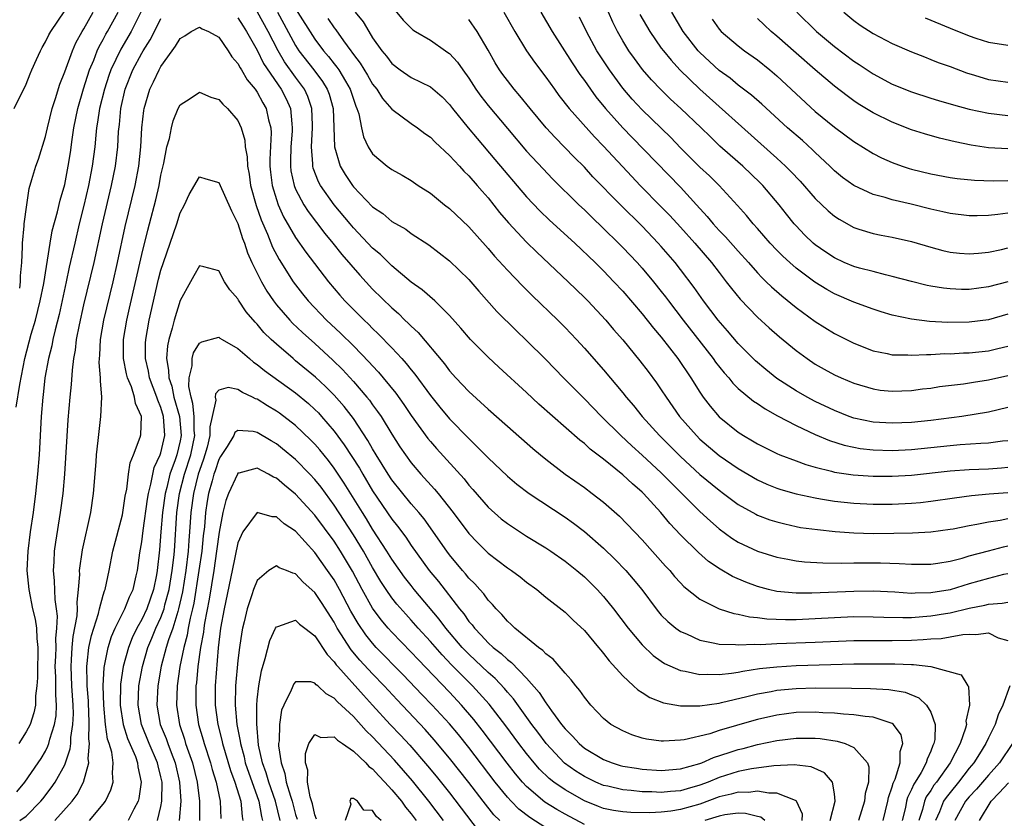
# Model space of a CAD drawing. Units: inches. Extents: x 2592000 to 2593952, y 1548000 to 1549869.
# Drawn here: x 2593198 to 2593301, y 1548461 to 1548544 of the extents above; entities that cross this region are included whole.
import ezdxf

# ---------------------------------------------------------------- set-up
doc = ezdxf.new("R2010")
doc.units = ezdxf.units.IN
doc.header["$MEASUREMENT"] = 0
doc.layers.add('LD25921548_2ft', color=105, linetype='Continuous')

msp = doc.modelspace()

# ---------------------------------------------------------------- linework, layer by layer
at = {"layer": 'LD25921548_2ft'}
for points, elevation in [([(2593197.74, 1548535), (2593198.48, 1548536.48), (2593198.76, 1548537), (2593199, 1548537.52), (2593199.4, 1548538.6), (2593199.58, 1548539), (2593200.07, 1548540.07), (2593200.47, 1548541), (2593200.65, 1548541.35), (2593201, 1548541.91), (2593201.34, 1548542.66), (2593201.55, 1548543), (2593203, 1548545.14)], 7608), ([(2593197.97, 1548503.97), (2593198.33, 1548506.33), (2593198.86, 1548509), (2593199.53, 1548511.53), (2593199.95, 1548513), (2593200.45, 1548515), (2593200.82, 1548516.82), (2593201.48, 1548521), (2593201.71, 1548522.29), (2593202.24, 1548524.24), (2593202.52, 1548525.48), (2593203, 1548527.1), (2593203.37, 1548529), (2593203.59, 1548530.41), (2593203.76, 1548531.76), (2593203.95, 1548533), (2593204.35, 1548535), (2593204.95, 1548537.05), (2593205.58, 1548539), (2593206.01, 1548540.01), (2593206.38, 1548541), (2593206.58, 1548541.42), (2593207, 1548542.16), (2593207.28, 1548542.72), (2593207.45, 1548543), (2593208.54, 1548545)], 7604), ([(2593210.91, 1548545), (2593209.9, 1548543), (2593208.83, 1548541.17), (2593207.81, 1548539), (2593207.59, 1548538.41), (2593207.12, 1548537), (2593206.62, 1548535), (2593206.42, 1548533.58), (2593206.32, 1548533), (2593206.23, 1548532.23), (2593206.12, 1548531), (2593205.86, 1548529), (2593205.49, 1548527), (2593205, 1548524.92), (2593204.52, 1548523), (2593204.04, 1548521), (2593203.48, 1548518.52), (2593203.16, 1548517), (2593202.41, 1548513.59), (2593202, 1548512), (2593201.78, 1548511), (2593201.66, 1548510.34), (2593201.32, 1548509), (2593200.95, 1548507), (2593200.75, 1548505.25), (2593200.71, 1548505), (2593200.55, 1548503), (2593200.33, 1548499), (2593200.19, 1548497), (2593199.98, 1548495), (2593199.71, 1548493), (2593199.41, 1548491), (2593199.16, 1548489), (2593199.08, 1548487), (2593199.26, 1548485), (2593199.67, 1548483), (2593199.94, 1548481.94), (2593200.06, 1548481), (2593200.09, 1548479.91), (2593200.21, 1548479), (2593200.2, 1548478.2), (2593200.16, 1548477), (2593200.16, 1548475.84), (2593200.1, 1548475), (2593199.98, 1548473.98), (2593199.97, 1548473), (2593199.8, 1548472.2), (2593199.41, 1548471), (2593199, 1548470.21), (2593198.23, 1548469)], 7602), ([(2593198.32, 1548516.32), (2593198.39, 1548517), (2593198.39, 1548517.61), (2593198.53, 1548519), (2593198.63, 1548520.63), (2593198.63, 1548521), (2593198.8, 1548522.8), (2593198.8, 1548523), (2593199.05, 1548525), (2593199.32, 1548526.68), (2593199.6, 1548527.6), (2593200, 1548529), (2593200.27, 1548529.73), (2593201, 1548532.08), (2593201.21, 1548533), (2593201.7, 1548535), (2593202.04, 1548536.04), (2593202.49, 1548537.51), (2593203, 1548538.79), (2593203.81, 1548541), (2593204.17, 1548541.83), (2593204.82, 1548543), (2593205, 1548543.29), (2593205.97, 1548545)], 7606), ([(2593301, 1548486.64), (2593300.56, 1548486.56), (2593299, 1548486.17), (2593297, 1548485.61), (2593295, 1548484.99), (2593293, 1548484.65), (2593291.37, 1548484.63), (2593291, 1548484.61), (2593289.28, 1548484.73), (2593287, 1548484.83), (2593285, 1548484.82), (2593280.63, 1548484.63), (2593279, 1548484.63), (2593277, 1548484.81), (2593276.14, 1548485), (2593275, 1548485.31), (2593273.77, 1548485.77), (2593272.38, 1548486.38), (2593271.12, 1548487.12), (2593269.92, 1548487.92), (2593268.85, 1548488.85), (2593267, 1548490.7), (2593265.88, 1548491.88), (2593264.96, 1548493), (2593263.14, 1548495), (2593263, 1548495.14), (2593261.99, 1548495.99), (2593261, 1548496.93), (2593259, 1548498.54), (2593257.61, 1548499.61), (2593257, 1548500.18), (2593256.53, 1548500.53), (2593252.27, 1548504.27), (2593251, 1548505.47), (2593248.11, 1548508.11), (2593247, 1548509.14), (2593245.18, 1548511), (2593244.18, 1548512.18), (2593243, 1548513.5), (2593241.47, 1548515), (2593240.16, 1548516.16), (2593239, 1548516.96), (2593237, 1548518.63), (2593235.81, 1548519.81), (2593235, 1548520.48), (2593233, 1548522.59), (2593232.66, 1548523), (2593231, 1548525), (2593229.59, 1548527), (2593229.38, 1548527.38), (2593228.81, 1548528.81), (2593228.77, 1548529), (2593228.77, 1548529.23), (2593228.63, 1548531), (2593228.76, 1548533), (2593228.74, 1548533.26), (2593228.68, 1548535), (2593228.25, 1548536.25), (2593227.91, 1548537), (2593227, 1548538.24), (2593225.85, 1548539.85), (2593225.17, 1548541), (2593224.14, 1548543), (2593223.02, 1548545)], 7602), ([(2593225.1, 1548545), (2593225.78, 1548543.78), (2593227, 1548541.54), (2593227.34, 1548541), (2593228.89, 1548539), (2593229.8, 1548537.8), (2593230.29, 1548537), (2593230.48, 1548536.48), (2593230.9, 1548535), (2593230.98, 1548533.02), (2593231.04, 1548531), (2593231.63, 1548529), (2593232.15, 1548528.15), (2593232.9, 1548527), (2593233, 1548526.87), (2593235, 1548524.78), (2593236.07, 1548524.07), (2593237, 1548523.26), (2593238.44, 1548522.44), (2593239, 1548522.02), (2593240.84, 1548520.84), (2593243, 1548519.17), (2593245, 1548517.22), (2593246.02, 1548516.02), (2593247.91, 1548513.91), (2593249.91, 1548511.91), (2593251, 1548510.89), (2593253, 1548508.9), (2593254.83, 1548507), (2593257, 1548504.84), (2593258.8, 1548503), (2593260.79, 1548501), (2593261.93, 1548499.93), (2593263, 1548498.98), (2593265, 1548497.14), (2593266.05, 1548496.05), (2593269, 1548493.13), (2593270.1, 1548492.1), (2593271, 1548491.31), (2593272.34, 1548490.34), (2593273, 1548489.93), (2593275, 1548489.01), (2593277, 1548488.38), (2593278.15, 1548488.15), (2593279, 1548488), (2593279.89, 1548487.89), (2593281.77, 1548487.77), (2593283.75, 1548487.75), (2593285, 1548487.78), (2593287, 1548487.8), (2593287.79, 1548487.79), (2593289.73, 1548487.73), (2593291, 1548487.63), (2593291.65, 1548487.65), (2593293, 1548487.64), (2593293.75, 1548487.75), (2593295, 1548487.97), (2593296.28, 1548488.28), (2593297, 1548488.5), (2593299, 1548489.02), (2593300.55, 1548489.45), (2593301, 1548489.55)], 7604), ([(2593227, 1548545.35), (2593229, 1548542.2), (2593229.89, 1548541), (2593230.41, 1548540.41), (2593231, 1548539.64), (2593231.29, 1548539.29), (2593231.48, 1548539), (2593232.17, 1548537.83), (2593232.68, 1548537), (2593233, 1548535.97), (2593233.25, 1548535.25), (2593233.37, 1548535), (2593233.56, 1548534.44), (2593233.83, 1548533), (2593234.04, 1548532.04), (2593234.54, 1548531), (2593235, 1548530.28), (2593236.51, 1548529), (2593237, 1548528.64), (2593238.06, 1548528.06), (2593239, 1548527.5), (2593239.73, 1548527), (2593241, 1548526.19), (2593242.47, 1548525), (2593243, 1548524.59), (2593245, 1548522.69), (2593247, 1548520.45), (2593247.66, 1548519.66), (2593249, 1548518.18), (2593250.56, 1548516.56), (2593251.57, 1548515.57), (2593254.26, 1548513), (2593255, 1548512.25), (2593256.17, 1548511), (2593257, 1548510.09), (2593259, 1548507.84), (2593261, 1548505.46), (2593261.36, 1548505), (2593262.12, 1548504.12), (2593263, 1548503), (2593264.82, 1548501), (2593267, 1548498.82), (2593269, 1548496.96), (2593271, 1548495.33), (2593271.46, 1548495), (2593273, 1548493.86), (2593274.83, 1548492.83), (2593275, 1548492.75), (2593276.26, 1548492.26), (2593277, 1548492.03), (2593277.82, 1548491.82), (2593279, 1548491.56), (2593279.47, 1548491.47), (2593281.23, 1548491.23), (2593283.05, 1548491.05), (2593285, 1548490.91), (2593287, 1548490.84), (2593289.15, 1548490.85), (2593291.11, 1548490.89), (2593293, 1548491.01), (2593295, 1548491.28), (2593295.33, 1548491.33), (2593297, 1548491.66), (2593297.79, 1548491.79), (2593299, 1548492.04), (2593300.23, 1548492.23), (2593301, 1548492.39)], 7606), ([(2593233.19, 1548545), (2593234, 1548544), (2593234.59, 1548543), (2593235, 1548542.35), (2593235.96, 1548541), (2593236.44, 1548540.43), (2593237, 1548539.67), (2593237.87, 1548539), (2593239, 1548538.21), (2593241, 1548537.23), (2593242.21, 1548536.21), (2593243, 1548535.42), (2593243.31, 1548535), (2593244.92, 1548533), (2593245.86, 1548531.86), (2593247.71, 1548529.71), (2593251, 1548525.81), (2593252.37, 1548524.37), (2593253.39, 1548523.39), (2593256.01, 1548521), (2593258.11, 1548519), (2593259, 1548518.13), (2593260.08, 1548517), (2593261, 1548516), (2593263, 1548513.66), (2593264.18, 1548512.18), (2593265, 1548511.22), (2593266.72, 1548509), (2593268.06, 1548507), (2593269, 1548505.52), (2593269.36, 1548505), (2593270.07, 1548504.07), (2593271, 1548502.97), (2593273, 1548501.36), (2593273.55, 1548501), (2593274.47, 1548500.47), (2593275, 1548500.14), (2593277, 1548499.13), (2593277.32, 1548499), (2593279, 1548498.37), (2593280.01, 1548498.01), (2593281, 1548497.73), (2593282.68, 1548497.32), (2593283, 1548497.22), (2593284.93, 1548496.93), (2593287, 1548496.8), (2593289, 1548496.78), (2593291, 1548496.88), (2593295, 1548497.34), (2593297, 1548497.49), (2593299, 1548497.56), (2593300.35, 1548497.65), (2593301, 1548497.71)], 7610), ([(2593237, 1548545.58), (2593238.19, 1548544.19), (2593239, 1548543.33), (2593239.18, 1548543.18), (2593239.47, 1548543), (2593241, 1548542.11), (2593242.58, 1548541), (2593242.83, 1548540.83), (2593243, 1548540.7), (2593243.81, 1548539.81), (2593244.36, 1548539), (2593245, 1548538.14), (2593245.74, 1548537), (2593246.26, 1548536.26), (2593247, 1548535.29), (2593249, 1548532.9), (2593251, 1548530.57), (2593252.71, 1548528.71), (2593253.69, 1548527.69), (2593256.42, 1548525), (2593257, 1548524.46), (2593257.73, 1548523.73), (2593259, 1548522.53), (2593260.56, 1548521), (2593261, 1548520.56), (2593262.48, 1548519), (2593263, 1548518.42), (2593264.19, 1548517), (2593265, 1548515.99), (2593265.43, 1548515.43), (2593265.74, 1548515), (2593267.27, 1548513), (2593270.4, 1548509), (2593270.64, 1548508.64), (2593271.52, 1548507.52), (2593272, 1548507), (2593272.44, 1548506.44), (2593273, 1548505.91), (2593274.59, 1548504.59), (2593275, 1548504.33), (2593275.78, 1548503.78), (2593277.07, 1548503.07), (2593279, 1548502.05), (2593281, 1548501.12), (2593282.48, 1548500.48), (2593284.01, 1548500.01), (2593285, 1548499.8), (2593285.68, 1548499.68), (2593287, 1548499.54), (2593289, 1548499.47), (2593291, 1548499.56), (2593295, 1548499.97), (2593296.07, 1548500.07), (2593298.22, 1548500.22), (2593299, 1548500.25), (2593300.46, 1548500.46), (2593301, 1548500.51)], 7612), ([(2593248.64, 1548545), (2593249.77, 1548543), (2593251, 1548541), (2593251.81, 1548539.81), (2593253, 1548538.24), (2593253.89, 1548537), (2593254.36, 1548536.36), (2593255.43, 1548535), (2593258.05, 1548532.05), (2593259, 1548531.08), (2593261.92, 1548527.92), (2593262.81, 1548527), (2593265, 1548524.79), (2593265.88, 1548523.88), (2593267, 1548522.65), (2593268.47, 1548521), (2593270.21, 1548519), (2593271, 1548517.95), (2593271.75, 1548517), (2593272.28, 1548516.28), (2593273.19, 1548515.19), (2593275, 1548513.32), (2593276.21, 1548512.21), (2593277.28, 1548511.28), (2593279, 1548509.84), (2593280.15, 1548509), (2593281, 1548508.43), (2593281.91, 1548507.91), (2593283, 1548507.33), (2593283.7, 1548507), (2593285, 1548506.44), (2593287, 1548505.85), (2593287.74, 1548505.74), (2593289, 1548505.62), (2593291, 1548505.7), (2593292.15, 1548505.85), (2593293, 1548505.95), (2593293.9, 1548506.1), (2593296.4, 1548506.4), (2593297.43, 1548506.57), (2593299, 1548506.79), (2593301, 1548507.25)], 7616), ([(2593252.48, 1548545), (2593253.67, 1548543), (2593255.73, 1548539.73), (2593256.53, 1548538.53), (2593257, 1548537.91), (2593257.63, 1548537), (2593258.21, 1548536.21), (2593259.21, 1548535), (2593261, 1548533), (2593261.97, 1548531.97), (2593267, 1548526.81), (2593268.67, 1548525), (2593269.78, 1548523.78), (2593270.4, 1548523), (2593271, 1548522.33), (2593271.67, 1548521.67), (2593273, 1548520.16), (2593274.06, 1548519), (2593275, 1548517.92), (2593275.44, 1548517.44), (2593275.91, 1548517), (2593276.45, 1548516.45), (2593277.52, 1548515.52), (2593279, 1548514.33), (2593281, 1548512.87), (2593283, 1548511.62), (2593285, 1548510.61), (2593287, 1548509.83), (2593288.46, 1548509.54), (2593289, 1548509.41), (2593290.62, 1548509.38), (2593291, 1548509.35), (2593292.56, 1548509.44), (2593293, 1548509.43), (2593294.48, 1548509.52), (2593295, 1548509.51), (2593296.41, 1548509.59), (2593297, 1548509.6), (2593299, 1548509.81), (2593299.96, 1548510.04), (2593301, 1548510.31)], 7618), ([(2593301, 1548517), (2593299, 1548516.46), (2593297, 1548516.2), (2593296.2, 1548516.2), (2593295, 1548516.24), (2593294.31, 1548516.31), (2593293, 1548516.53), (2593292.61, 1548516.61), (2593290.99, 1548517.01), (2593289, 1548517.55), (2593288.3, 1548517.7), (2593287, 1548518.04), (2593285.59, 1548518.41), (2593285, 1548518.58), (2593284.01, 1548519), (2593283, 1548519.47), (2593282.08, 1548520.08), (2593281, 1548520.82), (2593280.79, 1548521), (2593279.88, 1548521.88), (2593279, 1548522.8), (2593278.82, 1548523), (2593278.01, 1548524.01), (2593277.23, 1548525), (2593275.54, 1548527), (2593275.27, 1548527.27), (2593273.46, 1548529), (2593272.14, 1548530.14), (2593271.09, 1548531.09), (2593270.07, 1548532.07), (2593269.15, 1548533), (2593267.04, 1548535), (2593265.97, 1548535.97), (2593264.96, 1548536.96), (2593263.98, 1548537.98), (2593263.05, 1548539.05), (2593262.2, 1548540.2), (2593261.64, 1548541), (2593261, 1548542.01), (2593260.43, 1548543), (2593259.95, 1548543.95), (2593259.5, 1548545)], 7622), ([(2593301, 1548524.12), (2593299.97, 1548523.97), (2593299, 1548523.88), (2593297.84, 1548523.84), (2593297, 1548523.85), (2593295, 1548524.09), (2593294.27, 1548524.27), (2593293, 1548524.54), (2593290.95, 1548525.05), (2593289, 1548525.5), (2593288.26, 1548525.74), (2593287, 1548526.07), (2593285, 1548527), (2593283.84, 1548527.84), (2593283, 1548528.51), (2593282.5, 1548529), (2593281, 1548530.42), (2593280.71, 1548530.71), (2593279.66, 1548531.66), (2593278.13, 1548533), (2593275.43, 1548535.43), (2593274.37, 1548536.37), (2593273, 1548537.42), (2593272.14, 1548538.14), (2593271, 1548538.96), (2593269, 1548540.81), (2593268.83, 1548541), (2593267.28, 1548543), (2593266.1, 1548545)], 7626), ([(2593279.09, 1548545), (2593281.12, 1548543), (2593283, 1548541.44), (2593285, 1548539.93), (2593285.57, 1548539.57), (2593287, 1548538.59), (2593289, 1548537.54), (2593291, 1548536.73), (2593293, 1548536.06), (2593293.81, 1548535.81), (2593295.36, 1548535.36), (2593297, 1548534.94), (2593299, 1548534.52), (2593301, 1548534.28)], 7632), ([(2593283.96, 1548545), (2593285, 1548544.13), (2593285.67, 1548543.67), (2593287, 1548542.78), (2593289, 1548541.75), (2593291, 1548540.89), (2593292.35, 1548540.35), (2593293, 1548540.1), (2593293.78, 1548539.78), (2593295, 1548539.35), (2593296.7, 1548538.7), (2593297.53, 1548538.47), (2593299, 1548538.02), (2593301, 1548537.72)], 7634), ([(2593198.01, 1548463.99), (2593198.86, 1548465), (2593200.25, 1548467), (2593200.54, 1548467.46), (2593201, 1548468.23), (2593201.26, 1548468.74), (2593201.35, 1548469), (2593201.46, 1548469.46), (2593201.95, 1548471), (2593202.1, 1548471.9), (2593202.15, 1548473), (2593202.07, 1548474.07), (2593202.08, 1548475.92), (2593202.02, 1548477), (2593202.07, 1548478.07), (2593202.1, 1548479), (2593202.08, 1548479.92), (2593202.19, 1548481), (2593202.24, 1548482.24), (2593202.15, 1548483), (2593202.01, 1548483.99), (2593201.93, 1548485.93), (2593201.83, 1548487), (2593201.9, 1548487.9), (2593201.95, 1548489), (2593202.07, 1548489.93), (2593202.56, 1548493), (2593202.83, 1548495), (2593203, 1548497), (2593203.36, 1548502.64), (2593203.56, 1548505), (2593203.7, 1548506.3), (2593203.8, 1548507.8), (2593203.96, 1548509), (2593204.12, 1548509.88), (2593204.24, 1548511), (2593204.53, 1548512.53), (2593205, 1548514.6), (2593206.05, 1548519), (2593206.93, 1548523), (2593207.88, 1548527), (2593208.28, 1548529), (2593208.51, 1548531), (2593208.6, 1548532.6), (2593208.68, 1548533.32), (2593208.82, 1548535), (2593209.29, 1548537), (2593210.09, 1548539), (2593211, 1548540.74), (2593211.15, 1548541), (2593211.88, 1548542.12), (2593212.34, 1548543), (2593213, 1548544.33)], 7600), ([(2593221, 1548544.41), (2593221.54, 1548543.54), (2593221.9, 1548543), (2593223, 1548541.06), (2593223.67, 1548539.67), (2593225.51, 1548537), (2593226, 1548536), (2593226.45, 1548535), (2593226.59, 1548533.41), (2593226.65, 1548533), (2593226.64, 1548532.64), (2593226.49, 1548531), (2593226.47, 1548529.53), (2593226.45, 1548529), (2593226.51, 1548528.51), (2593226.84, 1548527), (2593227, 1548526.62), (2593227.86, 1548525), (2593228.3, 1548524.3), (2593229.15, 1548523.15), (2593230.02, 1548522.02), (2593230.88, 1548521), (2593231.81, 1548519.81), (2593233.66, 1548517.66), (2593235, 1548516.23), (2593237, 1548514.27), (2593237.68, 1548513.68), (2593238.36, 1548513), (2593238.69, 1548512.69), (2593239, 1548512.36), (2593239.72, 1548511.72), (2593242.46, 1548508.46), (2593243, 1548507.72), (2593243.66, 1548507), (2593245, 1548505.59), (2593247, 1548503.76), (2593249, 1548501.99), (2593251.66, 1548499.66), (2593252.45, 1548499), (2593253, 1548498.55), (2593255, 1548497), (2593257, 1548495.6), (2593257.83, 1548495), (2593259, 1548494.1), (2593260.64, 1548492.64), (2593263, 1548490.16), (2593265.45, 1548487.45), (2593265.87, 1548487), (2593266.38, 1548486.38), (2593267, 1548485.69), (2593267.34, 1548485.34), (2593269, 1548484), (2593271.01, 1548483.01), (2593272.52, 1548482.52), (2593273, 1548482.45), (2593274.16, 1548482.16), (2593275, 1548482.09), (2593275.96, 1548481.96), (2593277.9, 1548481.9), (2593279, 1548481.91), (2593281, 1548481.99), (2593285, 1548482.19), (2593287, 1548482.18), (2593288.13, 1548482.13), (2593290.09, 1548482.09), (2593291, 1548482.11), (2593292.19, 1548482.19), (2593293, 1548482.26), (2593294.52, 1548482.52), (2593295, 1548482.58), (2593297, 1548483.08), (2593298.61, 1548483.39), (2593299, 1548483.5), (2593300.42, 1548483.58), (2593301, 1548483.7)], 7600), ([(2593230.33, 1548544.33), (2593231, 1548543.38), (2593231.18, 1548543.18), (2593231.98, 1548542.02), (2593232.73, 1548541), (2593232.85, 1548540.85), (2593233, 1548540.62), (2593233.71, 1548539.71), (2593234.47, 1548538.47), (2593235, 1548537.54), (2593235.43, 1548537), (2593236.02, 1548536.02), (2593237, 1548534.92), (2593239, 1548533.44), (2593239.65, 1548533), (2593240.41, 1548532.41), (2593241, 1548532.01), (2593241.5, 1548531.5), (2593243, 1548530.12), (2593244.04, 1548529), (2593244.49, 1548528.49), (2593245, 1548528.01), (2593245.88, 1548527), (2593246.39, 1548526.39), (2593247, 1548525.72), (2593248.2, 1548524.2), (2593249.11, 1548523.11), (2593251, 1548521.09), (2593252.06, 1548520.06), (2593255.33, 1548517), (2593257, 1548515.37), (2593257.36, 1548515), (2593259.22, 1548513), (2593260.04, 1548512.04), (2593261, 1548510.95), (2593262.78, 1548508.78), (2593263.65, 1548507.65), (2593264.5, 1548506.5), (2593265, 1548505.77), (2593265.5, 1548505), (2593266.9, 1548503), (2593268.64, 1548501), (2593269, 1548500.65), (2593271, 1548498.95), (2593273, 1548497.57), (2593275, 1548496.41), (2593275.97, 1548495.97), (2593277, 1548495.55), (2593277.41, 1548495.41), (2593279, 1548494.96), (2593281, 1548494.53), (2593281.55, 1548494.45), (2593283, 1548494.2), (2593285, 1548493.97), (2593287, 1548493.87), (2593289, 1548493.88), (2593291, 1548493.98), (2593291.94, 1548494.06), (2593293, 1548494.19), (2593295.46, 1548494.54), (2593297.23, 1548494.77), (2593299.06, 1548494.94), (2593301, 1548495.09)], 7608), ([(2593301, 1548503.92), (2593299, 1548503.44), (2593296.22, 1548503), (2593293, 1548502.58), (2593291, 1548502.37), (2593289, 1548502.28), (2593287, 1548502.41), (2593285, 1548502.83), (2593284.53, 1548503), (2593283, 1548503.6), (2593281, 1548504.55), (2593280.14, 1548505), (2593279, 1548505.65), (2593277, 1548506.93), (2593275.86, 1548507.86), (2593274.78, 1548508.78), (2593273, 1548510.59), (2593271.89, 1548511.89), (2593270.9, 1548513), (2593269.37, 1548515), (2593268.4, 1548516.4), (2593267, 1548518.27), (2593266.43, 1548519), (2593265, 1548520.64), (2593264.68, 1548521), (2593263, 1548522.76), (2593260.75, 1548525), (2593257.9, 1548527.9), (2593257, 1548528.89), (2593255.94, 1548529.94), (2593253.97, 1548531.97), (2593253.05, 1548533), (2593251.37, 1548535), (2593250.31, 1548536.31), (2593249.7, 1548537), (2593249, 1548537.89), (2593248.53, 1548538.53), (2593248.2, 1548539), (2593247.74, 1548539.74), (2593247, 1548541.06), (2593245.87, 1548543), (2593245, 1548544.24)], 7614), ([(2593301, 1548513.63), (2593299, 1548513.04), (2593297, 1548512.78), (2593294.76, 1548512.76), (2593292.86, 1548512.86), (2593291, 1548513.09), (2593289, 1548513.51), (2593287.85, 1548513.85), (2593287, 1548514.13), (2593285, 1548514.88), (2593283, 1548515.75), (2593282.19, 1548516.19), (2593280.96, 1548516.96), (2593279, 1548518.42), (2593278.34, 1548519), (2593277.64, 1548519.64), (2593277, 1548520.29), (2593276.32, 1548521), (2593275, 1548522.52), (2593274.56, 1548523), (2593273.86, 1548523.86), (2593272.93, 1548524.93), (2593271.01, 1548527), (2593269.99, 1548527.99), (2593269, 1548528.89), (2593267, 1548530.91), (2593265.98, 1548531.98), (2593263, 1548534.84), (2593261.97, 1548535.97), (2593261, 1548537.1), (2593259.62, 1548539), (2593258.58, 1548540.58), (2593258.31, 1548541), (2593257.21, 1548543), (2593256.49, 1548544.49)], 7620), ([(2593262.77, 1548544.77), (2593263.79, 1548543), (2593265, 1548541.28), (2593265.21, 1548541), (2593266.01, 1548540.01), (2593266.94, 1548539), (2593269, 1548537), (2593275.34, 1548531.34), (2593277, 1548529.85), (2593277.91, 1548529), (2593278.46, 1548528.46), (2593279.43, 1548527.43), (2593281, 1548525.65), (2593282.35, 1548524.35), (2593283, 1548523.8), (2593283.48, 1548523.48), (2593285, 1548522.63), (2593285.53, 1548522.47), (2593287, 1548522), (2593287.83, 1548521.83), (2593289, 1548521.62), (2593291, 1548521.18), (2593293, 1548520.59), (2593294.25, 1548520.25), (2593295, 1548520.08), (2593295.97, 1548519.97), (2593297, 1548519.89), (2593297.96, 1548519.96), (2593299, 1548520.07), (2593300.36, 1548520.36), (2593301, 1548520.51)], 7624), ([(2593270.28, 1548544.28), (2593271, 1548543.25), (2593271.21, 1548543), (2593273, 1548541.49), (2593273.65, 1548541), (2593275, 1548540.04), (2593276.28, 1548539), (2593277, 1548538.38), (2593279, 1548536.51), (2593281, 1548534.69), (2593283, 1548533.05), (2593285, 1548531.56), (2593287, 1548530.33), (2593287.88, 1548529.88), (2593289, 1548529.37), (2593290.03, 1548529), (2593290.75, 1548528.75), (2593291, 1548528.68), (2593293, 1548528.2), (2593295, 1548527.84), (2593295.73, 1548527.73), (2593297.54, 1548527.54), (2593299.47, 1548527.47), (2593301, 1548527.52)], 7628), ([(2593301, 1548530.79), (2593299, 1548530.91), (2593297.19, 1548531.19), (2593295.53, 1548531.53), (2593293.92, 1548531.92), (2593292.35, 1548532.35), (2593291, 1548532.79), (2593289, 1548533.56), (2593287, 1548534.53), (2593285.47, 1548535.47), (2593285, 1548535.79), (2593284.3, 1548536.3), (2593283, 1548537.33), (2593281, 1548539), (2593279, 1548540.74), (2593277, 1548542.52), (2593276.41, 1548543), (2593275.68, 1548543.68), (2593275, 1548544.36)], 7630), ([(2593292.43, 1548544.43), (2593295, 1548543.34), (2593297, 1548542.56), (2593297.68, 1548542.32), (2593299, 1548541.9), (2593301, 1548541.57)], 7636), ([(2593198.35, 1548461), (2593199, 1548461.47), (2593200.53, 1548463), (2593200.74, 1548463.26), (2593201.61, 1548464.39), (2593202, 1548465), (2593203, 1548466.81), (2593203.08, 1548467), (2593203.56, 1548468.44), (2593203.62, 1548469), (2593203.64, 1548469.64), (2593203.86, 1548471), (2593203.91, 1548472.09), (2593203.89, 1548473), (2593203.75, 1548475), (2593203.66, 1548477), (2593203.72, 1548477.72), (2593203.78, 1548479), (2593203.88, 1548480.12), (2593204.28, 1548482.28), (2593204.32, 1548483), (2593204.29, 1548483.71), (2593204.45, 1548485), (2593204.56, 1548486.56), (2593204.55, 1548487), (2593204.85, 1548489.15), (2593205.7, 1548493), (2593206, 1548495), (2593206.28, 1548498.27), (2593206.32, 1548499), (2593206.49, 1548500.49), (2593206.57, 1548501.43), (2593206.77, 1548503), (2593206.85, 1548505), (2593206.71, 1548506.71), (2593206.73, 1548507), (2593206.59, 1548508.59), (2593206.61, 1548509), (2593206.65, 1548509.35), (2593206.71, 1548511), (2593207.06, 1548513), (2593208.03, 1548517), (2593208.48, 1548519), (2593209.27, 1548522.73), (2593210.32, 1548527), (2593210.71, 1548529), (2593210.92, 1548531), (2593211.03, 1548533), (2593211.21, 1548534.79), (2593211.25, 1548535), (2593211.85, 1548537), (2593212.24, 1548537.76), (2593212.8, 1548539), (2593213, 1548539.37), (2593214.17, 1548541), (2593214.53, 1548541.47), (2593215, 1548542.28), (2593215.47, 1548542.53), (2593216.15, 1548543), (2593217, 1548543.45), (2593217.28, 1548543.28), (2593217.95, 1548543), (2593219, 1548542.4), (2593219.99, 1548541), (2593220.38, 1548540.38), (2593221, 1548539.67), (2593221.22, 1548539.22), (2593221.37, 1548539), (2593221.97, 1548537.97), (2593222.79, 1548537), (2593223, 1548536.7), (2593223.59, 1548535.59), (2593223.93, 1548535), (2593224.18, 1548533.82), (2593224.41, 1548533), (2593224.45, 1548532.45), (2593224.31, 1548529.69), (2593224.32, 1548529), (2593224.39, 1548528.39), (2593224.56, 1548527), (2593225, 1548525.53), (2593225.19, 1548525), (2593225.75, 1548523.75), (2593227, 1548521.59), (2593228.07, 1548520.07), (2593230.4, 1548517), (2593231.59, 1548515.59), (2593232.12, 1548515), (2593234.11, 1548513), (2593234.57, 1548512.57), (2593235, 1548512.13), (2593235.58, 1548511.58), (2593237, 1548510.12), (2593238.03, 1548509), (2593238.49, 1548508.49), (2593239, 1548507.84), (2593239.39, 1548507.39), (2593241, 1548505.16), (2593241.97, 1548503.97), (2593243, 1548502.76), (2593245, 1548500.71), (2593246.71, 1548499), (2593247, 1548498.69), (2593249, 1548496.78), (2593249.97, 1548495.97), (2593251.27, 1548495), (2593255, 1548492.52), (2593255.89, 1548491.89), (2593257.03, 1548491.03), (2593259, 1548489.31), (2593260.17, 1548488.17), (2593261.31, 1548487), (2593262.09, 1548486.09), (2593262.96, 1548485), (2593264.45, 1548483), (2593264.69, 1548482.69), (2593265, 1548482.35), (2593265.67, 1548481.67), (2593266.5, 1548481), (2593267, 1548480.64), (2593267.61, 1548480.39), (2593269, 1548479.74), (2593270.55, 1548479.45), (2593271, 1548479.33), (2593272.71, 1548479.29), (2593273, 1548479.25), (2593274.67, 1548479.33), (2593275.3, 1548479.3), (2593277, 1548479.39), (2593281, 1548479.54), (2593285, 1548479.73), (2593287, 1548479.73), (2593289, 1548479.71), (2593291, 1548479.76), (2593292.2, 1548479.8), (2593293, 1548479.88), (2593294.08, 1548479.93), (2593295, 1548480.08), (2593296.33, 1548480.33), (2593297, 1548480.37), (2593297.68, 1548480.32), (2593299, 1548480.5), (2593300.02, 1548479.98), (2593301, 1548479.72)], 7598), ([(2593201.99, 1548461), (2593203.76, 1548463), (2593204.28, 1548463.72), (2593204.94, 1548465), (2593205.5, 1548467), (2593205.44, 1548467.44), (2593205.59, 1548469), (2593205.51, 1548469.51), (2593205.55, 1548471), (2593205.51, 1548472.49), (2593205.47, 1548473), (2593205.46, 1548473.46), (2593205.33, 1548475), (2593205.35, 1548475.35), (2593205.29, 1548477), (2593205.34, 1548477.34), (2593205.52, 1548479), (2593205.77, 1548480.23), (2593206.01, 1548481), (2593206.51, 1548482.51), (2593206.62, 1548483), (2593207, 1548484.41), (2593207.14, 1548484.86), (2593207.2, 1548485), (2593207.61, 1548487), (2593207.99, 1548489), (2593209, 1548492.77), (2593209.05, 1548493), (2593209.29, 1548494.71), (2593209.45, 1548495.45), (2593209.63, 1548497), (2593209.81, 1548498.19), (2593210.14, 1548499), (2593210.84, 1548500.84), (2593210.9, 1548501.1), (2593210.99, 1548503), (2593210.35, 1548504.35), (2593210.27, 1548505), (2593209.94, 1548506.06), (2593209.53, 1548507), (2593209.42, 1548507.42), (2593209.12, 1548509), (2593209.11, 1548511), (2593209.44, 1548513), (2593209.74, 1548514.26), (2593211, 1548519.82), (2593211.64, 1548522.36), (2593211.82, 1548523), (2593212.48, 1548525.52), (2593212.8, 1548527), (2593213, 1548528.05), (2593213.3, 1548529.3), (2593213.63, 1548531), (2593213.89, 1548531.89), (2593214.09, 1548533), (2593214.27, 1548533.73), (2593214.8, 1548535), (2593215, 1548535.37), (2593216.04, 1548536.04), (2593217, 1548536.68), (2593218.17, 1548536.17), (2593219, 1548535.94), (2593219.43, 1548535.43), (2593219.93, 1548535), (2593221, 1548533.74), (2593221.35, 1548533), (2593221.71, 1548531.71), (2593221.77, 1548531), (2593221.97, 1548529.97), (2593221.98, 1548529), (2593222.17, 1548528.17), (2593222.32, 1548527), (2593222.91, 1548524.91), (2593223.41, 1548523.41), (2593224.07, 1548521.93), (2593224.59, 1548520.59), (2593225.3, 1548519.3), (2593226.75, 1548517), (2593227.72, 1548515.72), (2593228.29, 1548515), (2593230.2, 1548513), (2593231.65, 1548511.65), (2593233, 1548510.32), (2593234.65, 1548508.65), (2593235, 1548508.24), (2593235.6, 1548507.6), (2593236.11, 1548507), (2593237.4, 1548505.4), (2593238.24, 1548504.24), (2593239, 1548503.08), (2593240.72, 1548500.72), (2593241, 1548500.38), (2593241.65, 1548499.65), (2593244.5, 1548496.5), (2593245, 1548495.86), (2593245.41, 1548495.41), (2593247, 1548493.58), (2593248.37, 1548492.37), (2593249, 1548491.87), (2593249.52, 1548491.52), (2593251, 1548490.57), (2593253, 1548489.35), (2593253.53, 1548489), (2593255, 1548487.97), (2593256.22, 1548487), (2593257, 1548486.34), (2593258.35, 1548485), (2593259, 1548484.29), (2593260.03, 1548483), (2593261.55, 1548481), (2593263, 1548479.27), (2593264.16, 1548478.16), (2593265, 1548477.56), (2593265.34, 1548477.34), (2593267, 1548476.59), (2593267.47, 1548476.53), (2593269, 1548476.18), (2593269.77, 1548476.23), (2593271, 1548476.17), (2593272.31, 1548476.31), (2593273, 1548476.43), (2593273.46, 1548476.54), (2593275.21, 1548476.79), (2593277.01, 1548476.99), (2593279, 1548477.1), (2593285, 1548477.28), (2593287, 1548477.3), (2593289.28, 1548477.28), (2593291, 1548477.21), (2593291.22, 1548477.22), (2593293.02, 1548477), (2593296.15, 1548476.15), (2593296.85, 1548475), (2593296.92, 1548474.92), (2593297.01, 1548473.01), (2593296.66, 1548471.34), (2593296.7, 1548471), (2593296.61, 1548470.61), (2593296.05, 1548469), (2593295.01, 1548467), (2593293.6, 1548465), (2593293.33, 1548464.67), (2593293, 1548464.13), (2593292.54, 1548463.46), (2593292.36, 1548463), (2593292.14, 1548462.14), (2593291.77, 1548461)], 7596), ([(2593205.58, 1548461), (2593207, 1548462.71), (2593207.23, 1548463), (2593207.8, 1548464.2), (2593208.03, 1548465), (2593207.95, 1548465.95), (2593208.05, 1548467), (2593207.89, 1548468.11), (2593207.62, 1548469), (2593207.46, 1548469.46), (2593207.24, 1548471), (2593207.05, 1548473), (2593206.98, 1548475), (2593207.09, 1548476.91), (2593207.5, 1548479), (2593207.86, 1548480.14), (2593208.24, 1548481), (2593209.26, 1548483), (2593209.74, 1548484.26), (2593210.1, 1548485), (2593210.43, 1548486.43), (2593210.55, 1548487), (2593210.81, 1548488.81), (2593211, 1548489.95), (2593211.14, 1548491.14), (2593211.59, 1548494.41), (2593211.7, 1548495), (2593211.96, 1548495.96), (2593212.15, 1548497), (2593212.31, 1548497.69), (2593212.93, 1548499), (2593213, 1548499.22), (2593213.41, 1548501), (2593213.28, 1548503), (2593213, 1548503.91), (2593212.67, 1548504.67), (2593212.58, 1548505), (2593211.82, 1548507), (2593211.7, 1548507.7), (2593211.39, 1548509), (2593211.39, 1548510.61), (2593211.42, 1548511), (2593211.78, 1548513), (2593212.75, 1548517.25), (2593213, 1548518.2), (2593213.25, 1548519), (2593214.64, 1548523), (2593215, 1548524.16), (2593215.44, 1548525), (2593215.93, 1548526.07), (2593217, 1548527.9), (2593217.67, 1548527.67), (2593219, 1548527.31), (2593220.35, 1548524.35), (2593221, 1548523.05), (2593221.47, 1548521.47), (2593221.67, 1548521), (2593222, 1548520), (2593222.45, 1548519), (2593223.44, 1548517), (2593224.01, 1548516.01), (2593224.69, 1548515), (2593225, 1548514.6), (2593226.38, 1548513), (2593226.68, 1548512.68), (2593227.71, 1548511.71), (2593229, 1548510.57), (2593230.86, 1548508.86), (2593231.87, 1548507.87), (2593233, 1548506.63), (2593234.4, 1548505), (2593234.67, 1548504.67), (2593235, 1548504.2), (2593235.52, 1548503.52), (2593235.87, 1548503), (2593237, 1548501.15), (2593237.84, 1548499.84), (2593238.4, 1548499), (2593239, 1548498.17), (2593240.01, 1548497), (2593241.44, 1548495.44), (2593241.81, 1548495), (2593243.38, 1548493), (2593245, 1548490.83), (2593245.89, 1548489.89), (2593247, 1548488.8), (2593249, 1548487.28), (2593249.42, 1548487), (2593250.32, 1548486.32), (2593251, 1548485.77), (2593252.05, 1548485), (2593253, 1548484.22), (2593255, 1548482.65), (2593255.84, 1548481.84), (2593257, 1548480.75), (2593258.47, 1548479), (2593258.7, 1548478.7), (2593259, 1548478.37), (2593259.59, 1548477.59), (2593261, 1548476.03), (2593262.12, 1548475), (2593262.57, 1548474.57), (2593263, 1548474.31), (2593263.79, 1548473.79), (2593265.24, 1548473.24), (2593267, 1548472.93), (2593269, 1548472.93), (2593271, 1548473.21), (2593271.27, 1548473.27), (2593273.88, 1548473.88), (2593275, 1548474.17), (2593276.43, 1548474.43), (2593277, 1548474.55), (2593279, 1548474.74), (2593281, 1548474.79), (2593284.76, 1548474.76), (2593286.73, 1548474.73), (2593288.63, 1548474.63), (2593290.35, 1548474.35), (2593291.76, 1548473.76), (2593292.57, 1548473), (2593293, 1548472.27), (2593293.47, 1548471), (2593293.42, 1548469.42), (2593293.33, 1548469), (2593293.21, 1548468.79), (2593293, 1548468.2), (2593292.62, 1548467.38), (2593292.53, 1548467), (2593291.99, 1548465.99), (2593291.39, 1548465), (2593291.23, 1548464.77), (2593291, 1548464.22), (2593290.6, 1548463.4), (2593290.49, 1548463), (2593290.36, 1548462.36), (2593290.03, 1548461)], 7594), ([(2593288.04, 1548461), (2593288.53, 1548463), (2593288.6, 1548463.4), (2593289, 1548464.5), (2593289.11, 1548464.89), (2593289.29, 1548465.29), (2593289.82, 1548467), (2593289.82, 1548468.18), (2593290.09, 1548469), (2593289.91, 1548469.91), (2593289.12, 1548471), (2593289, 1548471.09), (2593288.89, 1548471.11), (2593287, 1548471.75), (2593286.2, 1548471.8), (2593285, 1548472), (2593283.94, 1548472.06), (2593283, 1548472.17), (2593281.79, 1548472.21), (2593281, 1548472.27), (2593279, 1548472.23), (2593277, 1548471.97), (2593275, 1548471.51), (2593274.6, 1548471.4), (2593271, 1548470.35), (2593270.03, 1548470.03), (2593267.39, 1548469.39), (2593267, 1548469.34), (2593265.24, 1548469.24), (2593265, 1548469.25), (2593263.46, 1548469.46), (2593263, 1548469.58), (2593261.92, 1548469.92), (2593261, 1548470.31), (2593259.76, 1548471), (2593259, 1548471.6), (2593257.68, 1548473), (2593257, 1548473.82), (2593256.53, 1548474.53), (2593256.12, 1548475), (2593255.64, 1548475.64), (2593255, 1548476.33), (2593253.76, 1548477.76), (2593253, 1548478.33), (2593252.69, 1548478.69), (2593252.23, 1548479), (2593249.77, 1548481), (2593249.39, 1548481.39), (2593249, 1548481.72), (2593248.43, 1548482.43), (2593247.84, 1548483), (2593247.46, 1548483.46), (2593247, 1548483.91), (2593246.55, 1548484.55), (2593246.14, 1548485), (2593245.61, 1548485.61), (2593245, 1548486.19), (2593244.65, 1548486.65), (2593244.33, 1548487), (2593243, 1548488.6), (2593242.7, 1548489), (2593240.34, 1548492.34), (2593239.79, 1548493), (2593239, 1548493.91), (2593237, 1548496.4), (2593236.61, 1548497), (2593235.37, 1548499), (2593235, 1548499.63), (2593234.51, 1548500.51), (2593233, 1548502.78), (2593232.03, 1548504.03), (2593231, 1548505.2), (2593230.11, 1548506.11), (2593229.07, 1548507.07), (2593227, 1548508.79), (2593226.73, 1548509), (2593225, 1548510.49), (2593224.44, 1548511), (2593223.71, 1548511.71), (2593223, 1548512.57), (2593222.78, 1548512.78), (2593221.87, 1548513.87), (2593221.07, 1548515.07), (2593221, 1548515.21), (2593220.16, 1548516.16), (2593219.62, 1548517), (2593219, 1548518.14), (2593217.46, 1548518.54), (2593217, 1548518.64), (2593216.41, 1548517.59), (2593216.06, 1548517), (2593215, 1548515.05), (2593214.37, 1548513), (2593214.17, 1548512.17), (2593213.82, 1548511), (2593213.67, 1548510.33), (2593213.58, 1548509), (2593213.8, 1548507.8), (2593213.81, 1548507), (2593214.13, 1548506.13), (2593214.35, 1548505), (2593214.93, 1548503), (2593215.11, 1548501), (2593215, 1548500.47), (2593214.65, 1548499), (2593214.48, 1548498.48), (2593213.93, 1548497), (2593213.61, 1548495.61), (2593213.44, 1548495), (2593213.15, 1548493), (2593212.98, 1548491), (2593212.85, 1548489.15), (2593212.61, 1548487), (2593212.53, 1548486.53), (2593212.22, 1548485), (2593211.53, 1548483), (2593211, 1548481.88), (2593210.5, 1548481), (2593210.01, 1548479.99), (2593209.63, 1548479), (2593209.09, 1548477), (2593208.81, 1548475.19), (2593208.77, 1548473), (2593209.07, 1548471), (2593209.53, 1548469.53), (2593210.34, 1548467.66), (2593210.56, 1548467), (2593210.59, 1548466.59), (2593210.96, 1548465), (2593210.72, 1548463.28), (2593210.65, 1548463), (2593210.19, 1548462.19), (2593209.59, 1548461)], 7592), ([(2593212.64, 1548461), (2593213, 1548462.46), (2593213.1, 1548463), (2593213.12, 1548465), (2593213, 1548465.54), (2593212.7, 1548466.7), (2593212.65, 1548467), (2593211.79, 1548469), (2593210.99, 1548471), (2593210.63, 1548473), (2593210.7, 1548475), (2593211.07, 1548477), (2593211.65, 1548479), (2593212.06, 1548479.94), (2593212.48, 1548481), (2593213, 1548482.12), (2593213.32, 1548483), (2593213.41, 1548483.41), (2593213.84, 1548485), (2593214.17, 1548487), (2593214.34, 1548488.34), (2593214.4, 1548489), (2593214.64, 1548493), (2593214.93, 1548495), (2593215.46, 1548497), (2593216.11, 1548499), (2593216.51, 1548501), (2593216.47, 1548501.53), (2593216.45, 1548503), (2593216.33, 1548504.33), (2593216.13, 1548505), (2593215.89, 1548506.11), (2593215.92, 1548507), (2593216.24, 1548508.24), (2593216.23, 1548509), (2593216.4, 1548509.6), (2593217, 1548510.6), (2593217.24, 1548510.76), (2593219, 1548511.25), (2593219.13, 1548511.14), (2593219.35, 1548511), (2593221, 1548510.07), (2593222.2, 1548509), (2593222.63, 1548508.63), (2593223, 1548508.4), (2593223.76, 1548507.76), (2593227, 1548505.44), (2593228.33, 1548504.33), (2593229, 1548503.72), (2593229.36, 1548503.36), (2593229.68, 1548503), (2593231, 1548501.47), (2593232.05, 1548500.05), (2593233.62, 1548497.62), (2593233.97, 1548497), (2593235, 1548495.28), (2593237, 1548492.33), (2593237.59, 1548491.59), (2593238.44, 1548490.44), (2593239, 1548489.58), (2593240.89, 1548487), (2593241.84, 1548485.84), (2593244.04, 1548483), (2593244.48, 1548482.48), (2593245, 1548481.7), (2593245.33, 1548481.33), (2593245.57, 1548481), (2593246.28, 1548480.28), (2593247, 1548479.47), (2593247.51, 1548479), (2593248.36, 1548478.36), (2593249, 1548477.73), (2593249.43, 1548477.43), (2593251, 1548475.79), (2593252.31, 1548474.31), (2593253, 1548473.23), (2593253.11, 1548473.11), (2593253.59, 1548472.41), (2593254.64, 1548471), (2593255, 1548470.54), (2593255.78, 1548469.78), (2593256.45, 1548469), (2593257, 1548468.54), (2593259, 1548467.35), (2593259.9, 1548467), (2593260.74, 1548466.74), (2593261, 1548466.67), (2593262.43, 1548466.43), (2593263, 1548466.35), (2593265, 1548466.22), (2593267, 1548466.37), (2593269, 1548466.92), (2593269.21, 1548467), (2593270.44, 1548467.56), (2593272.06, 1548468.06), (2593273, 1548468.39), (2593273.5, 1548468.5), (2593275, 1548468.9), (2593277, 1548469.32), (2593279, 1548469.56), (2593279.57, 1548469.57), (2593281, 1548469.56), (2593281.52, 1548469.52), (2593283.26, 1548469.26), (2593284.09, 1548469), (2593285, 1548468.58), (2593286.42, 1548467), (2593286.57, 1548466.57), (2593286.53, 1548465), (2593286.2, 1548463.8), (2593286.13, 1548463), (2593285.48, 1548461)], 7590), ([(2593282.55, 1548461), (2593283.08, 1548463), (2593283, 1548463.79), (2593282.79, 1548465), (2593281.97, 1548465.97), (2593280.57, 1548466.57), (2593278.79, 1548466.79), (2593276.69, 1548466.69), (2593274.37, 1548466.37), (2593273, 1548466.09), (2593271, 1548465.47), (2593269.88, 1548465), (2593269, 1548464.67), (2593267.69, 1548464.31), (2593267, 1548464.1), (2593265.97, 1548464.03), (2593265, 1548463.92), (2593264.03, 1548463.97), (2593263, 1548463.99), (2593261.88, 1548464.12), (2593261, 1548464.18), (2593259.43, 1548464.57), (2593259, 1548464.66), (2593258.21, 1548465), (2593257, 1548465.58), (2593256.12, 1548466.12), (2593254.95, 1548466.95), (2593253.02, 1548469), (2593252.17, 1548470.17), (2593251.54, 1548471), (2593249.64, 1548473.64), (2593249, 1548474.36), (2593248.72, 1548474.72), (2593247.75, 1548475.75), (2593247, 1548476.4), (2593245, 1548478.28), (2593244.31, 1548479), (2593242.62, 1548481), (2593241.93, 1548481.93), (2593239.33, 1548485), (2593239, 1548485.42), (2593238.31, 1548486.31), (2593237, 1548488.17), (2593236.49, 1548489), (2593235, 1548491.29), (2593234.36, 1548492.35), (2593233.94, 1548493), (2593232.05, 1548496.05), (2593231, 1548497.63), (2593230.41, 1548498.41), (2593229.52, 1548499.52), (2593229, 1548500.12), (2593228.56, 1548500.57), (2593227, 1548502.06), (2593225.33, 1548503.33), (2593225, 1548503.56), (2593224.09, 1548504.09), (2593223, 1548504.79), (2593222.83, 1548504.83), (2593222.52, 1548505), (2593221.47, 1548505.47), (2593221, 1548505.8), (2593220, 1548506), (2593219, 1548505.74), (2593218.66, 1548505.34), (2593218.64, 1548505), (2593218.7, 1548504.7), (2593218.33, 1548503), (2593218.08, 1548501.92), (2593218.09, 1548501), (2593217.79, 1548499.79), (2593217.57, 1548499), (2593217.44, 1548498.56), (2593217, 1548497.38), (2593216.88, 1548497), (2593216.38, 1548495), (2593216.11, 1548493), (2593215.98, 1548491), (2593215.9, 1548490.1), (2593215.84, 1548489), (2593215.59, 1548487), (2593215.23, 1548484.77), (2593214.83, 1548483), (2593214.74, 1548482.74), (2593214.22, 1548481), (2593213.79, 1548479.79), (2593213.56, 1548479), (2593213.04, 1548477.04), (2593212.67, 1548475), (2593212.58, 1548473), (2593212.93, 1548471), (2593213.53, 1548469.53), (2593213.7, 1548469), (2593214.08, 1548468.08), (2593214.48, 1548467), (2593214.94, 1548465), (2593215.07, 1548463), (2593214.89, 1548461)], 7588), ([(2593279.63, 1548461), (2593279.67, 1548461.67), (2593279.06, 1548463), (2593279, 1548463.06), (2593278.93, 1548463.07), (2593277, 1548463.86), (2593276.16, 1548463.84), (2593275, 1548464.06), (2593274.07, 1548463.93), (2593273, 1548463.96), (2593272.26, 1548463.74), (2593271, 1548463.46), (2593269, 1548462.71), (2593267, 1548462.14), (2593265.98, 1548461.98), (2593265, 1548461.88), (2593263.82, 1548461.82), (2593261.84, 1548461.84), (2593261, 1548461.9), (2593260.04, 1548462.04), (2593259, 1548462.26), (2593258.46, 1548462.46), (2593257, 1548463.05), (2593255, 1548464.18), (2593253.83, 1548465), (2593253.36, 1548465.36), (2593252.34, 1548466.34), (2593251.78, 1548467), (2593251, 1548467.96), (2593250.21, 1548469), (2593248.84, 1548470.84), (2593247.11, 1548473.11), (2593245.38, 1548475), (2593245, 1548475.37), (2593243.19, 1548477.19), (2593242.21, 1548478.21), (2593241, 1548479.62), (2593239.74, 1548481), (2593239, 1548481.84), (2593238.44, 1548482.44), (2593237.5, 1548483.5), (2593237, 1548484.14), (2593236.41, 1548485), (2593235.86, 1548485.86), (2593235, 1548487.29), (2593234.04, 1548489), (2593233, 1548490.7), (2593231, 1548493.77), (2593229.64, 1548495.64), (2593229, 1548496.45), (2593228.48, 1548497), (2593227, 1548498.52), (2593225.64, 1548499.64), (2593225, 1548500.14), (2593224.45, 1548500.45), (2593223, 1548501.32), (2593222.57, 1548501.43), (2593221, 1548501.54), (2593220.69, 1548501.31), (2593220.57, 1548501), (2593219.88, 1548499.88), (2593219.18, 1548498.82), (2593219, 1548498.51), (2593218.64, 1548497.36), (2593218.5, 1548497), (2593218.31, 1548496.31), (2593217.96, 1548495), (2593217.82, 1548494.18), (2593217.64, 1548493), (2593217.52, 1548491.52), (2593217.4, 1548490.6), (2593217.25, 1548489), (2593216.95, 1548487), (2593216.41, 1548483.59), (2593216.28, 1548483), (2593216.03, 1548482.03), (2593215.84, 1548481), (2593215.73, 1548480.27), (2593215.37, 1548479), (2593214.97, 1548477), (2593214.67, 1548475), (2593214.61, 1548473), (2593214.92, 1548471), (2593215.45, 1548469.45), (2593215.57, 1548469), (2593215.86, 1548468.14), (2593216.28, 1548467), (2593216.77, 1548465), (2593217.01, 1548463), (2593217, 1548461)], 7586), ([(2593257, 1548460.6), (2593255, 1548461.65), (2593254.14, 1548462.14), (2593252.91, 1548462.91), (2593251, 1548464.55), (2593250.58, 1548465), (2593249.85, 1548465.85), (2593248.98, 1548466.98), (2593246.39, 1548470.39), (2593245.52, 1548471.52), (2593244.25, 1548473), (2593243, 1548474.33), (2593239.73, 1548477.73), (2593239, 1548478.51), (2593237, 1548480.57), (2593236.61, 1548481), (2593235.87, 1548481.87), (2593235, 1548483.07), (2593233.92, 1548485), (2593232.91, 1548486.91), (2593231.67, 1548489), (2593231, 1548490.04), (2593229, 1548492.73), (2593227, 1548494.92), (2593225.85, 1548495.85), (2593225, 1548496.58), (2593224.7, 1548496.7), (2593224.18, 1548497), (2593223, 1548497.61), (2593221.11, 1548497.11), (2593221, 1548497.09), (2593220.94, 1548497), (2593220.01, 1548495), (2593219.74, 1548494.26), (2593219.42, 1548493), (2593219.04, 1548490.96), (2593218.79, 1548489), (2593218.5, 1548487), (2593218, 1548484), (2593217.52, 1548481.52), (2593217.45, 1548481), (2593217.41, 1548480.59), (2593217.12, 1548479), (2593216.85, 1548477), (2593216.69, 1548475.31), (2593216.64, 1548475), (2593216.63, 1548473), (2593216.92, 1548471), (2593217.39, 1548469.39), (2593217.49, 1548469), (2593218.14, 1548467), (2593218.31, 1548466.31), (2593218.73, 1548465), (2593219.15, 1548463), (2593219.23, 1548461.23)], 7584), ([(2593253, 1548460.25), (2593251.33, 1548461.33), (2593250.2, 1548462.2), (2593249.4, 1548463), (2593249, 1548463.43), (2593247.74, 1548465), (2593245, 1548468.59), (2593243.93, 1548469.93), (2593243, 1548471.04), (2593241.2, 1548473), (2593240.11, 1548474.11), (2593238.16, 1548476.16), (2593235.38, 1548479), (2593235, 1548479.42), (2593234.29, 1548480.29), (2593233.48, 1548481.48), (2593232.75, 1548482.75), (2593231.56, 1548485), (2593231, 1548486.01), (2593230.32, 1548487), (2593229, 1548488.87), (2593227, 1548491.06), (2593225.82, 1548491.82), (2593225, 1548492.58), (2593224.57, 1548492.57), (2593223, 1548493.03), (2593221.51, 1548491), (2593221, 1548489.85), (2593220.42, 1548487), (2593219.56, 1548483), (2593219.19, 1548481), (2593218.94, 1548478.94), (2593218.63, 1548475), (2593218.63, 1548473), (2593218.91, 1548471), (2593219.34, 1548469.34), (2593219.4, 1548469), (2593220.22, 1548466.22), (2593220.68, 1548465), (2593221.29, 1548463), (2593221.44, 1548461.44), (2593221.52, 1548461)], 7582), ([(2593248.23, 1548461), (2593247.61, 1548461.61), (2593246.49, 1548463), (2593245, 1548464.96), (2593243, 1548467.5), (2593241.4, 1548469.4), (2593240.46, 1548470.46), (2593237.54, 1548473.54), (2593236.19, 1548475), (2593235, 1548476.25), (2593233.67, 1548477.67), (2593232.76, 1548478.76), (2593231.33, 1548481), (2593231, 1548481.61), (2593229.67, 1548483.67), (2593229, 1548484.69), (2593227.79, 1548485.79), (2593227, 1548486.65), (2593226.7, 1548486.7), (2593226.06, 1548487), (2593225.28, 1548487.28), (2593225, 1548487.47), (2593224.22, 1548487), (2593223, 1548485.95), (2593222.63, 1548485), (2593222.46, 1548484.46), (2593221.96, 1548483), (2593221.64, 1548481.64), (2593221.47, 1548481), (2593221.39, 1548480.61), (2593221.17, 1548479), (2593221, 1548477.63), (2593220.75, 1548475), (2593220.71, 1548473), (2593220.9, 1548471), (2593221.24, 1548469.24), (2593221.26, 1548469), (2593221.64, 1548467.64), (2593221.77, 1548467), (2593223.18, 1548463), (2593223.44, 1548461.44), (2593223.55, 1548461)], 7580), ([(2593225.38, 1548461), (2593224.89, 1548463), (2593224.21, 1548465), (2593223.95, 1548465.95), (2593223.55, 1548467), (2593223.15, 1548468.85), (2593222.95, 1548471.05), (2593222.95, 1548473), (2593223, 1548473.55), (2593223.16, 1548475), (2593223.45, 1548476.55), (2593223.84, 1548477.85), (2593224.3, 1548479.7), (2593224.92, 1548481), (2593225, 1548481.14), (2593225.16, 1548481.16), (2593227, 1548481.81), (2593227.4, 1548481.4), (2593227.95, 1548481), (2593229, 1548480.19), (2593230.26, 1548478.26), (2593231, 1548477.51), (2593231.2, 1548477.2), (2593231.38, 1548477), (2593234.04, 1548474.04), (2593235, 1548473.01), (2593236.82, 1548471), (2593237.89, 1548469.89), (2593238.85, 1548468.85), (2593240.7, 1548466.7), (2593241.61, 1548465.61), (2593243, 1548463.87), (2593245.98, 1548459.98)], 7578), ([(2593242.36, 1548461), (2593240.85, 1548463), (2593239.13, 1548465.13), (2593238.21, 1548466.21), (2593237.28, 1548467.28), (2593235, 1548469.69), (2593234.33, 1548470.33), (2593233, 1548471.8), (2593231.34, 1548473.34), (2593231, 1548473.72), (2593230.16, 1548474.16), (2593229.29, 1548475), (2593229.12, 1548475.12), (2593229, 1548475.29), (2593228.58, 1548475.42), (2593227, 1548475.43), (2593226.8, 1548475.2), (2593226.55, 1548474.55), (2593225.77, 1548473), (2593225.54, 1548472.46), (2593225.31, 1548471), (2593225.27, 1548469.27), (2593225.23, 1548469), (2593225.23, 1548468.77), (2593225.49, 1548467), (2593225.88, 1548465.88), (2593226.03, 1548465), (2593226.45, 1548463.55), (2593226.64, 1548463), (2593227, 1548461.63), (2593227.15, 1548461.15)], 7576), ([(2593301.21, 1548475), (2593300.49, 1548473), (2593300.02, 1548471.98), (2593299.68, 1548471), (2593299, 1548469.6), (2593298.73, 1548469), (2593298.05, 1548467.95), (2593297.47, 1548467), (2593297, 1548466.44), (2593295.89, 1548465), (2593295, 1548463.92), (2593294.59, 1548463.41), (2593294.34, 1548463), (2593293.91, 1548461.91), (2593293.5, 1548461)], 7598), ([(2593229.16, 1548461.16), (2593229, 1548461.61), (2593228.75, 1548462.75), (2593228.52, 1548463.48), (2593228.24, 1548465), (2593228.25, 1548466.25), (2593228.03, 1548467), (2593228.02, 1548467.98), (2593228.38, 1548469), (2593229, 1548469.93), (2593229.63, 1548469.63), (2593231, 1548469.69), (2593231.34, 1548469.34), (2593231.88, 1548469), (2593233, 1548468.23), (2593234.3, 1548467), (2593234.62, 1548466.62), (2593235, 1548466.38), (2593235.64, 1548465.64), (2593236.28, 1548465), (2593237, 1548464.21), (2593237.99, 1548463), (2593238.4, 1548462.4), (2593239, 1548461.71), (2593239.52, 1548461)], 7574), ([(2593301.51, 1548469), (2593300.16, 1548467), (2593299, 1548465.72), (2593297.74, 1548464.26), (2593297, 1548463.47), (2593296.61, 1548463), (2593295.51, 1548461)], 7600), ([(2593298.06, 1548461), (2593299.28, 1548463), (2593300.12, 1548463.88), (2593301.08, 1548464.92)], 7602), ([(2593235.89, 1548461), (2593235.41, 1548461.41), (2593235, 1548462.04), (2593234.08, 1548462.08), (2593233.42, 1548463), (2593233, 1548463.29), (2593232.72, 1548463.28), (2593232.64, 1548463), (2593232.72, 1548462.72), (2593232.16, 1548461)], 7572), ([(2593275.76, 1548461), (2593275.35, 1548461.35), (2593275, 1548461.42), (2593273.75, 1548461.75), (2593273, 1548461.77), (2593271.61, 1548461.61), (2593271, 1548461.47), (2593269.51, 1548461)], 7584)]:
    msp.add_lwpolyline(points, dxfattribs=dict(at, elevation=elevation))

doc.saveas('drawing.dxf')
